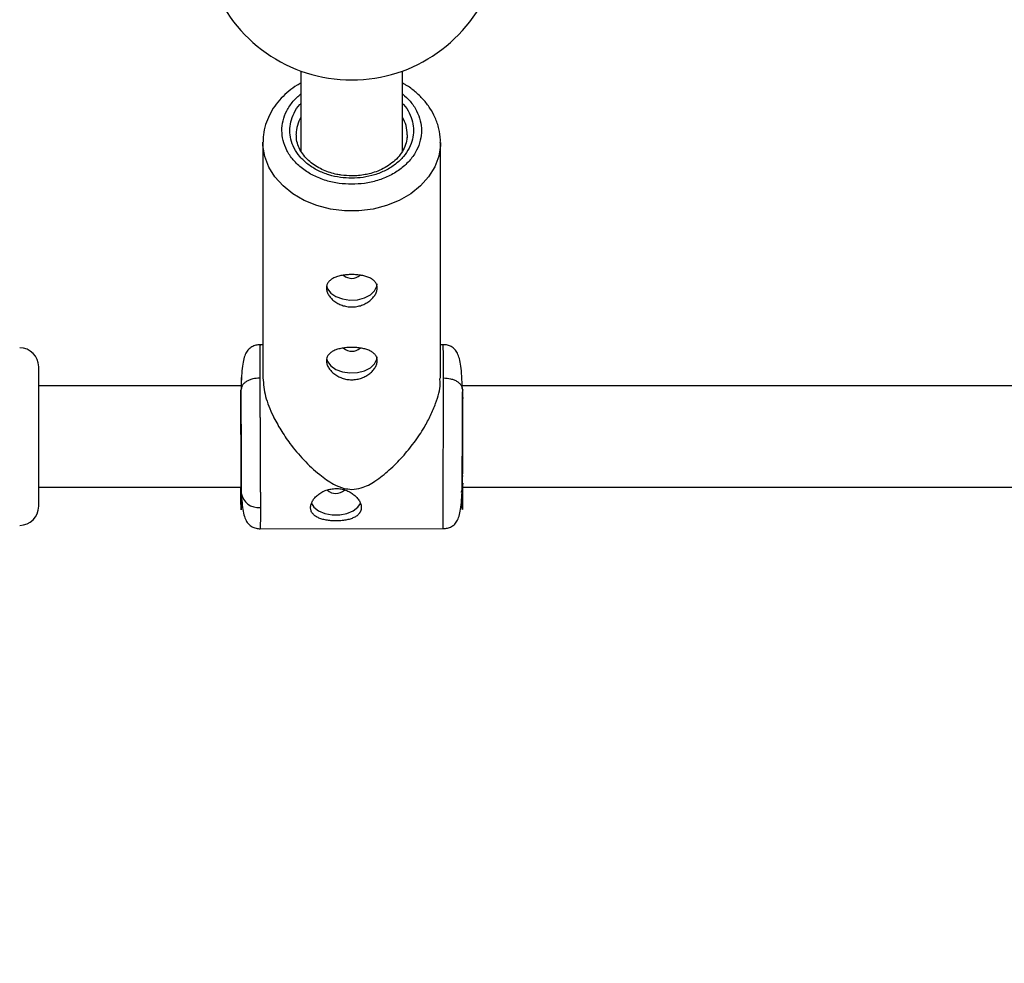
# Model space of a CAD drawing. Units: millimetres. Extents: x -2650 to 2650, y -2650 to 2650.
# Drawn here: x -177 to -22, y -1151 to -1002 of the extents above; entities that cross this region are included whole.
import ezdxf

# ---------------------------------------------------------------- set-up
doc = ezdxf.new("R2010")
doc.units = ezdxf.units.MM

msp = doc.modelspace()

# ---------------------------------------------------------------- linework, layer by layer
at = {"color": 7, "linetype": 'Continuous', "lineweight": 25}
for p, q in [((-133, -1010.48), (-133, -1023.1)), ((-117, -1023.13), (-117, -1010.48)), ((-116.25, -1020.52), (-116.27, -1020.99)), ((-139, -1021.78), (-139, -1058.88)), ((-111, -1058.94), (-111, -1021.78)), ((-139, -1053.66), (-139.45, -1053.66)), ((-110.58, -1053.64), (-111, -1053.64)), ((-142.43, -1060.13), (-174.35, -1060.13)), ((-17.43, -1060.13), (-107.57, -1060.13)), ((-142.39, -1060.48), (-142.5, -1060.83)), ((-142.5, -1061.98), (-142.5, -1060.83)), ((-107.61, -1060.45), (-107.5, -1060.8)), ((-107.5, -1061.98), (-107.5, -1060.8)), ((-174.35, -1076.13), (-142.42, -1076.13)), ((-107.61, -1076.13), (-17.42, -1076.13)), ((-139.42, -1082.66), (-110.55, -1082.64))]:
    msp.add_line(p, q, dxfattribs=at)
at = {"color": 8, "linetype": 'Continuous', "lineweight": 25, "flags": 128}
msp.add_lwpolyline([(-111, -1021.77), (-111.01, -1022.2), (-111.28, -1023.93), (-111.9, -1025.59), (-112.87, -1027.16), (-114.14, -1028.59), (-115.7, -1029.84), (-117.5, -1030.89), (-119.5, -1031.69), (-121.63, -1032.25), (-123.86, -1032.53), (-126.11, -1032.53), (-128.33, -1032.25), (-130.47, -1031.7), (-132.47, -1030.9), (-134.27, -1029.86), (-135.83, -1028.61), (-137.12, -1027.18), (-138.08, -1025.62), (-138.71, -1023.95), (-138.99, -1022.23), (-139, -1021.7)], dxfattribs=at)
at = {"color": 7, "linetype": 'Continuous', "lineweight": 25, "flags": 128}
for points in [[(-128.96, -1044.32), (-128.81, -1044.81), (-128.29, -1045.49), (-127.48, -1046.05), (-126.45, -1046.43), (-125.28, -1046.6), (-124.09, -1046.54), (-122.98, -1046.26), (-122.05, -1045.79), (-121.38, -1045.16), (-121.03, -1044.43), (-120.98, -1044.05)], [(-128.96, -1055.8), (-128.81, -1056.29), (-128.29, -1056.98), (-127.48, -1057.54), (-126.45, -1057.91), (-125.28, -1058.08), (-124.09, -1058.02), (-122.98, -1057.75), (-122.05, -1057.27), (-121.38, -1056.64), (-121.03, -1055.91), (-120.98, -1055.53)], [(-131.37, -1078.57), (-130.95, -1079.25), (-130.21, -1079.84), (-129.22, -1080.27), (-128.08, -1080.49), (-126.89, -1080.49), (-125.75, -1080.27), (-124.76, -1079.84), (-124.02, -1079.24), (-123.63, -1078.66)]]:
    msp.add_lwpolyline(points, dxfattribs=at)
at = {"color": 7, "linetype": 'Continuous', "lineweight": 25}
msp.add_circle((0, 0), 2650, dxfattribs=at)
for centre, radius, start, end in [((-125, -988.38), 23.5, 199.9028, 340.0972), ((-124.99, -1041.2), 1.98, 229.2418, 312.0178), ((-177.35, -1057.13), 3, 360, 90), ((-124.99, -1052.69), 1.98, 229.2418, 312.0178), ((-139.71, -1076.61), 2.73, 188.9232, 276.4047), ((-127.49, -1075.15), 1.96, 226.84, 313.631), ((-177.35, -1079.13), 3, 270, 0)]:
    msp.add_arc(centre, radius, start, end, dxfattribs=at)
at = {"color": 8, "linetype": 'Continuous', "lineweight": 25}
for centre, start, end in [((-128.32, -1020.53), 149.4394, 178.9658), ((-121.67, -1020.53), 0.089, 30.5676)]:
    msp.add_arc(centre, 5.43, start, end, dxfattribs=at)
at = {"color": 7, "linetype": 'Continuous', "lineweight": 25}
for points, knots in [([(-133, -1012.38), (-133.2, -1012.49), (-133.89, -1012.86), (-134.95, -1013.65), (-136.14, -1014.75), (-137.17, -1016.01), (-138, -1017.41), (-138.61, -1018.93), (-138.95, -1020.38), (-138.96, -1021.31), (-138.97, -1021.68)], [0, 0, 0, 0, 0.056655, 0.190352, 0.327098, 0.466344, 0.607848, 0.75173, 0.898554, 1, 1, 1, 1]), ([(-111.03, -1021.77), (-111.02, -1021.62), (-110.98, -1020.89), (-111.22, -1019.55), (-111.77, -1017.87), (-112.62, -1016.32), (-113.68, -1014.94), (-114.97, -1013.72), (-116.09, -1012.86), (-116.81, -1012.48), (-117, -1012.38)], [0, 0, 0, 0, 0.039095, 0.194419, 0.356979, 0.504364, 0.652743, 0.801419, 0.949214, 1, 1, 1, 1]), ([(-125, -1027.02), (-125.56, -1026.99), (-126.34, -1026.96), (-127.47, -1026.76), (-128.41, -1026.52), (-129.46, -1026.13), (-130.47, -1025.61), (-131.41, -1024.96), (-132.24, -1024.2), (-132.92, -1023.33), (-133.42, -1022.36), (-133.72, -1021.39), (-133.73, -1020.73), (-133.73, -1020.44)], [0, 0, 0, 0, 0.118692, 0.167217, 0.247239, 0.329776, 0.417797, 0.509258, 0.603735, 0.701368, 0.803049, 0.910511, 1, 1, 1, 1]), ([(-116.28, -1020.96), (-116.34, -1021.34), (-116.45, -1022.09), (-116.97, -1023.16), (-117.69, -1024.14), (-118.62, -1024.99), (-119.69, -1025.71), (-120.83, -1026.25), (-121.9, -1026.61), (-122.92, -1026.84), (-123.92, -1026.99), (-124.63, -1027.01), (-125, -1027.02)], [0, 0, 0, 0, 0.121035, 0.23947, 0.354462, 0.466459, 0.575141, 0.677944, 0.770651, 0.839776, 0.91748, 1, 1, 1, 1]), ([(-124.98, -1042.58), (-124.72, -1042.58), (-124.46, -1042.59), (-123.94, -1042.63), (-123.69, -1042.66), (-123.2, -1042.75), (-122.98, -1042.81), (-122.54, -1042.94), (-122.34, -1043.01), (-121.97, -1043.19), (-121.81, -1043.29), (-121.51, -1043.51), (-121.39, -1043.63), (-121.19, -1043.9), (-121.11, -1044.04), (-121.01, -1044.35), (-120.98, -1044.51), (-120.98, -1044.84), (-121.01, -1045.02), (-121.11, -1045.37), (-121.19, -1045.55), (-121.39, -1045.9), (-121.51, -1046.07), (-121.8, -1046.4), (-121.97, -1046.56), (-122.34, -1046.86), (-122.54, -1046.99), (-122.97, -1047.23), (-123.2, -1047.34), (-123.69, -1047.51), (-123.94, -1047.57), (-124.45, -1047.66), (-124.72, -1047.68), (-125.25, -1047.68), (-125.51, -1047.66), (-126.02, -1047.57), (-126.28, -1047.51), (-126.76, -1047.34), (-126.99, -1047.24), (-127.42, -1047), (-127.63, -1046.86), (-128, -1046.57), (-128.16, -1046.41), (-128.45, -1046.08), (-128.58, -1045.91), (-128.78, -1045.56), (-128.85, -1045.38), (-128.96, -1045.03), (-128.98, -1044.86), (-128.98, -1044.52), (-128.96, -1044.36), (-128.86, -1044.05), (-128.78, -1043.91), (-128.58, -1043.64), (-128.45, -1043.52), (-128.16, -1043.3), (-128, -1043.2), (-127.63, -1043.02), (-127.43, -1042.94), (-127, -1042.81), (-126.76, -1042.76), (-126.28, -1042.67), (-126.03, -1042.63), (-125.51, -1042.59), (-125.25, -1042.58), (-124.98, -1042.58)], [0, 0, 0, 0, 0.03125, 0.03125, 0.0625, 0.0625, 0.09375, 0.09375, 0.125, 0.125, 0.15625, 0.15625, 0.1875, 0.1875, 0.21875, 0.21875, 0.25, 0.25, 0.28125, 0.28125, 0.3125, 0.3125, 0.34375, 0.34375, 0.375, 0.375, 0.40625, 0.40625, 0.4375, 0.4375, 0.46875, 0.46875, 0.5, 0.5, 0.53125, 0.53125, 0.5625, 0.5625, 0.59375, 0.59375, 0.625, 0.625, 0.65625, 0.65625, 0.6875, 0.6875, 0.71875, 0.71875, 0.75, 0.75, 0.78125, 0.78125, 0.8125, 0.8125, 0.84375, 0.84375, 0.875, 0.875, 0.90625, 0.90625, 0.9375, 0.9375, 0.96875, 0.96875, 1, 1, 1, 1]), ([(-139.45, -1053.66), (-139.56, -1053.67), (-139.8, -1053.68), (-140.27, -1053.76), (-140.82, -1053.99), (-141.33, -1054.4), (-141.73, -1055.01), (-142.03, -1055.87), (-142.24, -1057.03), (-142.38, -1058.57), (-142.42, -1059.88), (-142.45, -1060.57)], [0, 0, 0, 0, 0.0262807, 0.0549283, 0.1244375, 0.2151587, 0.3285924, 0.4644824, 0.6220912, 0.8007533, 1, 1, 1, 1]), ([(-124.98, -1054.06), (-124.72, -1054.06), (-124.46, -1054.07), (-123.94, -1054.12), (-123.69, -1054.15), (-123.2, -1054.24), (-122.98, -1054.29), (-122.54, -1054.42), (-122.34, -1054.5), (-121.97, -1054.67), (-121.81, -1054.77), (-121.51, -1055), (-121.39, -1055.12), (-121.19, -1055.38), (-121.11, -1055.53), (-121.01, -1055.83), (-120.98, -1055.99), (-120.98, -1056.33), (-121.01, -1056.5), (-121.11, -1056.85), (-121.19, -1057.03), (-121.39, -1057.38), (-121.51, -1057.56), (-121.8, -1057.89), (-121.97, -1058.05), (-122.34, -1058.34), (-122.54, -1058.48), (-122.97, -1058.71), (-123.2, -1058.82), (-123.69, -1058.99), (-123.94, -1059.05), (-124.45, -1059.14), (-124.72, -1059.17), (-125.25, -1059.17), (-125.51, -1059.15), (-126.02, -1059.06), (-126.28, -1058.99), (-126.76, -1058.82), (-126.99, -1058.72), (-127.42, -1058.48), (-127.63, -1058.35), (-128, -1058.05), (-128.16, -1057.9), (-128.45, -1057.56), (-128.58, -1057.39), (-128.78, -1057.04), (-128.85, -1056.87), (-128.96, -1056.51), (-128.98, -1056.34), (-128.98, -1056.01), (-128.96, -1055.84), (-128.86, -1055.54), (-128.78, -1055.39), (-128.58, -1055.13), (-128.45, -1055), (-128.16, -1054.78), (-128, -1054.68), (-127.63, -1054.5), (-127.43, -1054.43), (-127, -1054.3), (-126.76, -1054.24), (-126.28, -1054.15), (-126.03, -1054.12), (-125.51, -1054.08), (-125.25, -1054.06), (-124.98, -1054.06)], [0, 0, 0, 0, 0.03125, 0.03125, 0.0625, 0.0625, 0.09375, 0.09375, 0.125, 0.125, 0.15625, 0.15625, 0.1875, 0.1875, 0.21875, 0.21875, 0.25, 0.25, 0.28125, 0.28125, 0.3125, 0.3125, 0.34375, 0.34375, 0.375, 0.375, 0.40625, 0.40625, 0.4375, 0.4375, 0.46875, 0.46875, 0.5, 0.5, 0.53125, 0.53125, 0.5625, 0.5625, 0.59375, 0.59375, 0.625, 0.625, 0.65625, 0.65625, 0.6875, 0.6875, 0.71875, 0.71875, 0.75, 0.75, 0.78125, 0.78125, 0.8125, 0.8125, 0.84375, 0.84375, 0.875, 0.875, 0.90625, 0.90625, 0.9375, 0.9375, 0.96875, 0.96875, 1, 1, 1, 1]), ([(-107.55, -1060.62), (-107.58, -1059.92), (-107.63, -1058.6), (-107.77, -1057.04), (-107.98, -1055.86), (-108.29, -1054.99), (-108.7, -1054.37), (-109.21, -1053.96), (-109.75, -1053.74), (-110.23, -1053.65), (-110.46, -1053.64), (-110.58, -1053.64)], [0, 0, 0, 0, 0.199166, 0.377803, 0.535441, 0.671409, 0.784953, 0.87578, 0.945308, 0.973881, 1, 1, 1, 1]), ([(-174.35, -1076.6), (-174.35, -1076.14), (-174.35, -1075.2), (-174.35, -1073.42), (-174.35, -1071.38), (-174.35, -1069.15), (-174.35, -1066.89), (-174.35, -1064.72), (-174.35, -1062.77), (-174.35, -1061.07), (-174.35, -1059.61), (-174.35, -1058.4), (-174.35, -1057.56), (-174.35, -1057.14), (-174.35, -1057.18), (-174.35, -1057.19)], [0, 0, 0, 0, 0.074752, 0.153982, 0.236505, 0.32078, 0.405055, 0.487578, 0.566808, 0.64156, 0.716312, 0.795542, 0.878065, 0.96234, 1, 1, 1, 1]), ([(-142.45, -1058.82), (-142.45, -1058.85), (-142.45, -1059.01), (-142.45, -1059.46), (-142.44, -1059.98), (-142.44, -1060.13)], [0, 0, 0, 0, 0.169663, 0.753947, 1, 1, 1, 1]), ([(-139.5, -1058.91), (-139.5, -1059.01), (-139.5, -1059.2), (-139.49, -1059.49), (-139.49, -1059.79), (-139.49, -1060.09), (-139.49, -1060.38), (-139.49, -1060.68), (-139.48, -1060.98), (-139.48, -1061.28), (-139.48, -1061.58), (-139.48, -1061.87), (-139.47, -1062.17), (-139.47, -1062.47), (-139.47, -1062.76), (-139.47, -1063.05), (-139.47, -1063.35), (-139.46, -1063.63), (-139.46, -1063.92), (-139.46, -1064.21), (-139.46, -1064.49), (-139.46, -1064.76), (-139.46, -1065.04), (-139.45, -1065.31), (-139.45, -1065.58), (-139.45, -1065.85), (-139.45, -1066.11), (-139.45, -1066.36), (-139.45, -1066.62), (-139.44, -1066.87), (-139.44, -1067.11), (-139.44, -1067.35), (-139.44, -1067.59), (-139.44, -1067.82), (-139.44, -1068.05), (-139.44, -1068.27), (-139.44, -1068.49), (-139.43, -1068.71), (-139.43, -1068.92), (-139.43, -1069.12), (-139.43, -1069.32), (-139.43, -1069.72), (-139.43, -1070.31), (-139.42, -1071.09), (-139.42, -1071.86), (-139.42, -1072.61), (-139.41, -1073.34), (-139.41, -1074.05), (-139.41, -1074.74), (-139.41, -1075.41), (-139.41, -1076.05), (-139.41, -1076.67), (-139.4, -1077.26), (-139.4, -1077.82), (-139.4, -1078.36), (-139.4, -1078.86), (-139.4, -1079.17), (-139.4, -1079.33)], [0, 0, 0, 0, 0.016392, 0.032585, 0.048578, 0.064372, 0.079966, 0.095361, 0.110556, 0.125551, 0.140347, 0.154943, 0.16934, 0.183537, 0.197534, 0.211332, 0.224931, 0.238329, 0.251528, 0.264528, 0.277328, 0.289929, 0.30233, 0.314531, 0.326533, 0.338335, 0.349937, 0.36134, 0.372544, 0.383548, 0.394352, 0.404957, 0.415362, 0.425567, 0.435573, 0.44538, 0.454986, 0.464394, 0.473601, 0.482609, 0.491418, 0.500027, 0.535062, 0.569854, 0.604403, 0.638708, 0.67277, 0.706589, 0.740164, 0.773495, 0.806583, 0.839428, 0.872029, 0.904387, 0.936501, 0.968372, 1, 1, 1, 1]), ([(-139, -1058.88), (-138.91, -1059.84), (-138.74, -1061.74), (-137.58, -1064.61), (-136.22, -1067.1), (-134.61, -1069.46), (-132.57, -1071.88), (-130.27, -1074.05), (-128.15, -1075.53), (-126.42, -1076.34), (-125.39, -1076.42), (-124.98, -1076.46)], [0, 0, 0, 0, 0.140847, 0.2803, 0.38157, 0.485732, 0.623555, 0.765295, 0.876666, 0.950736, 1, 1, 1, 1]), ([(-124.98, -1076.46), (-124.48, -1076.4), (-123.14, -1076.25), (-121.16, -1075.11), (-119.03, -1073.44), (-116.99, -1071.38), (-115.12, -1069.1), (-113.65, -1066.89), (-112.52, -1064.78), (-111.57, -1062.48), (-110.96, -1060.37), (-111.07, -1059.23), (-111.1, -1058.95)], [0, 0, 0, 0, 0.061086, 0.161975, 0.281277, 0.403079, 0.519423, 0.638698, 0.72309, 0.809579, 0.953719, 1, 1, 1, 1]), ([(-110.56, -1079.3), (-110.56, -1079.22), (-110.56, -1079.06), (-110.56, -1078.81), (-110.56, -1078.56), (-110.56, -1078.29), (-110.56, -1078.02), (-110.56, -1077.74), (-110.56, -1077.45), (-110.56, -1077.15), (-110.56, -1076.85), (-110.56, -1076.54), (-110.56, -1076.22), (-110.56, -1075.89), (-110.56, -1075.56), (-110.56, -1075.22), (-110.56, -1074.88), (-110.56, -1074.53), (-110.56, -1074.17), (-110.56, -1073.8), (-110.55, -1073.43), (-110.55, -1073.06), (-110.55, -1072.68), (-110.55, -1072.3), (-110.55, -1071.91), (-110.55, -1071.51), (-110.55, -1071.12), (-110.55, -1070.71), (-110.55, -1070.31), (-110.55, -1069.9), (-110.54, -1069.49), (-110.54, -1069.07), (-110.54, -1068.63), (-110.54, -1068.17), (-110.54, -1067.69), (-110.54, -1067.19), (-110.53, -1066.68), (-110.53, -1066.14), (-110.53, -1065.59), (-110.53, -1065.02), (-110.53, -1064.44), (-110.52, -1063.84), (-110.52, -1063.24), (-110.52, -1062.62), (-110.52, -1062), (-110.51, -1061.37), (-110.51, -1060.74), (-110.51, -1060.11), (-110.5, -1059.49), (-110.5, -1059.09), (-110.5, -1058.89)], [0, 0, 0, 0, 0.01633, 0.032724, 0.049184, 0.065709, 0.0823, 0.098955, 0.115675, 0.132461, 0.149312, 0.166228, 0.183209, 0.200255, 0.217367, 0.234543, 0.251785, 0.269092, 0.286464, 0.303901, 0.321403, 0.338971, 0.356603, 0.374301, 0.392064, 0.409892, 0.427785, 0.445743, 0.463767, 0.481856, 0.50001, 0.518365, 0.537604, 0.557729, 0.578737, 0.600631, 0.623408, 0.64707, 0.671617, 0.697048, 0.723364, 0.750563, 0.778648, 0.807616, 0.83747, 0.868207, 0.899829, 0.932335, 0.965725, 1, 1, 1, 1]), ([(-142.5, -1060.83), (-142.49, -1061.99), (-142.48, -1063.34), (-142.45, -1066.22), (-142.44, -1067.75), (-142.42, -1070.75), (-142.42, -1072.22), (-142.41, -1074.88), (-142.41, -1076.08), (-142.41, -1077.04)], [0, 0, 0, 0, 0.25, 0.25, 0.5, 0.5, 0.75, 0.75, 1, 1, 1, 1]), ([(-107.5, -1075.47), (-107.51, -1076.63), (-107.52, -1077.6), (-107.53, -1079.02), (-107.54, -1079.46), (-107.55, -1079.74), (-107.56, -1079.58), (-107.56, -1078.7), (-107.57, -1077.97), (-107.57, -1076.04), (-107.56, -1074.85), (-107.56, -1072.19), (-107.55, -1070.71), (-107.54, -1067.71), (-107.53, -1066.18), (-107.52, -1063.31), (-107.51, -1061.96), (-107.5, -1060.8)], [0, 0, 0, 0, 0.125, 0.125, 0.25, 0.25, 0.375, 0.375, 0.5, 0.5, 0.625, 0.625, 0.75, 0.75, 0.875, 0.875, 1, 1, 1, 1]), ([(-142.43, -1077.51), (-142.43, -1077.48), (-142.42, -1077.32), (-142.42, -1076.7), (-142.42, -1075.69), (-142.42, -1074.4), (-142.43, -1072.85), (-142.43, -1071.04), (-142.44, -1069.08), (-142.46, -1067.08), (-142.47, -1065.17), (-142.49, -1063.43), (-142.5, -1062.45), (-142.5, -1061.98)], [0, 0, 0, 0, 0.026494, 0.123446, 0.214913, 0.306381, 0.403333, 0.504321, 0.607454, 0.710587, 0.811576, 0.90853, 1, 1, 1, 1]), ([(-107.5, -1061.98), (-107.51, -1062.95), (-107.51, -1064.08), (-107.53, -1066.5), (-107.53, -1067.78), (-107.54, -1070.29), (-107.55, -1071.53), (-107.55, -1073.76), (-107.56, -1074.76), (-107.56, -1075.57)], [0, 0, 0, 0, 0.25, 0.25, 0.5, 0.5, 0.75, 0.75, 1, 1, 1, 1]), ([(-107.56, -1075.57), (-107.56, -1076.37), (-107.55, -1076.99), (-107.55, -1077.73), (-107.54, -1077.86), (-107.53, -1077.63), (-107.53, -1077.26), (-107.51, -1076.08), (-107.51, -1075.26), (-107.5, -1074.29)], [0, 0, 0, 0, 0.25, 0.25, 0.5, 0.5, 0.75, 0.75, 1, 1, 1, 1]), ([(-107.76, -1076.89), (-107.71, -1076.84), (-107.58, -1076.71), (-107.57, -1075.94), (-107.57, -1075.43)], [0, 0, 0, 0, 0.334962, 1, 1, 1, 1]), ([(-174.35, -1079.08), (-174.35, -1079.09), (-174.35, -1079.11), (-174.35, -1078.65), (-174.35, -1077.83), (-174.35, -1077), (-174.35, -1076.6)], [0, 0, 0, 0, 0.1646468, 0.4561258, 0.7359705, 1, 1, 1, 1]), ([(-142.38, -1077.24), (-142.37, -1077.42), (-142.34, -1078.2), (-142.23, -1079.29), (-142.02, -1080.46), (-141.71, -1081.32), (-141.3, -1081.93), (-140.79, -1082.34), (-140.25, -1082.57), (-139.77, -1082.65), (-139.54, -1082.66), (-139.42, -1082.66)], [0, 0, 0, 0, 0.061503, 0.270472, 0.45492, 0.614079, 0.74709, 0.853642, 0.935427, 0.969136, 1, 1, 1, 1]), ([(-131.48, -1079.32), (-131.48, -1079.15), (-131.46, -1078.98), (-131.35, -1078.63), (-131.28, -1078.45), (-131.08, -1078.1), (-130.95, -1077.93), (-130.66, -1077.61), (-130.49, -1077.45), (-130.13, -1077.16), (-129.93, -1077.02), (-129.49, -1076.78), (-129.26, -1076.68), (-128.78, -1076.51), (-128.53, -1076.44), (-128.01, -1076.36), (-127.75, -1076.33), (-127.22, -1076.33), (-126.96, -1076.35), (-126.44, -1076.44), (-126.19, -1076.51), (-125.71, -1076.68), (-125.48, -1076.78), (-125.04, -1077.01), (-124.84, -1077.15), (-124.47, -1077.44), (-124.31, -1077.6), (-124.02, -1077.92), (-123.89, -1078.1), (-123.69, -1078.44), (-123.61, -1078.62), (-123.51, -1078.97), (-123.48, -1079.14), (-123.48, -1079.31)], [0, 0, 0, 0, 0.0625, 0.0625, 0.125, 0.125, 0.1875, 0.1875, 0.25, 0.25, 0.3125, 0.3125, 0.375, 0.375, 0.4375, 0.4375, 0.5, 0.5, 0.5625, 0.5625, 0.625, 0.625, 0.6875, 0.6875, 0.75, 0.75, 0.8125, 0.8125, 0.875, 0.875, 0.9375, 0.9375, 1, 1, 1, 1]), ([(-110.55, -1082.64), (-110.44, -1082.63), (-110.2, -1082.62), (-109.73, -1082.54), (-109.18, -1082.31), (-108.67, -1081.9), (-108.27, -1081.28), (-107.97, -1080.42), (-107.76, -1079.23), (-107.63, -1077.82), (-107.59, -1076.66), (-107.57, -1076.13)], [0, 0, 0, 0, 0.027365, 0.057241, 0.129949, 0.225101, 0.344244, 0.487081, 0.652814, 0.84073, 1, 1, 1, 1]), ([(-123.48, -1079.31), (-123.48, -1079.36), (-123.49, -1079.44), (-123.5, -1079.56), (-123.52, -1079.68), (-123.56, -1079.8), (-123.6, -1079.91), (-123.65, -1080.02), (-123.72, -1080.13), (-123.86, -1080.33), (-124.14, -1080.62), (-124.64, -1080.92), (-125.24, -1081.15), (-125.94, -1081.32), (-126.69, -1081.42), (-127.48, -1081.45), (-128.27, -1081.42), (-129.03, -1081.32), (-129.61, -1081.18), (-130.03, -1081.04), (-130.41, -1080.87), (-130.83, -1080.62), (-131.14, -1080.31), (-131.32, -1080.03), (-131.41, -1079.81), (-131.47, -1079.57), (-131.48, -1079.41), (-131.48, -1079.32)], [0, 0, 0, 0, 0.015744, 0.031387, 0.046967, 0.062521, 0.078088, 0.093707, 0.109415, 0.12525, 0.187658, 0.250203, 0.312833, 0.375054, 0.43762, 0.499862, 0.562163, 0.624836, 0.687412, 0.718688, 0.750043, 0.812589, 0.875006, 0.906482, 0.937605, 0.968676, 1, 1, 1, 1])]:
    msp.add_open_spline(points, degree=3, knots=knots, dxfattribs=at)
at = {"color": 8, "linetype": 'Continuous', "lineweight": 25}
for points, knots in [([(-124.99, -1028.34), (-125.66, -1028.31), (-127.04, -1028.26), (-129.09, -1027.79), (-131.06, -1027.01), (-132.82, -1025.91), (-134.26, -1024.55), (-135.28, -1023.04), (-135.87, -1021.46), (-136.06, -1019.88), (-135.88, -1018.3), (-135.28, -1016.72), (-134.34, -1015.26), (-133.43, -1014.46), (-133, -1014.09)], [0, 0, 0, 0, 0.0787032, 0.1621207, 0.2490061, 0.3377354, 0.4264647, 0.5133502, 0.5967677, 0.6754709, 0.7541741, 0.8375915, 0.924477, 1, 1, 1, 1]), ([(-117, -1014.09), (-116.58, -1014.46), (-115.67, -1015.25), (-114.73, -1016.7), (-114.13, -1018.28), (-113.94, -1019.86), (-114.12, -1021.44), (-114.71, -1023.02), (-115.73, -1024.54), (-117.16, -1025.89), (-118.91, -1027), (-120.88, -1027.78), (-122.93, -1028.25), (-124.32, -1028.31), (-124.99, -1028.34)], [0, 0, 0, 0, 0.0744699, 0.1614543, 0.2449668, 0.3237597, 0.4025525, 0.486065, 0.5730495, 0.6618798, 0.7507102, 0.8376947, 0.9212072, 1, 1, 1, 1]), ([(-124.99, -1027.38), (-125.58, -1027.35), (-126.81, -1027.31), (-128.63, -1026.89), (-130.38, -1026.2), (-131.94, -1025.22), (-133.21, -1024.02), (-134.11, -1022.68), (-134.64, -1021.28), (-134.81, -1019.88), (-134.65, -1018.47), (-134.1, -1017.09), (-133.53, -1016.1), (-133.06, -1015.66), (-133, -1015.6)], [0, 0, 0, 0, 0.084044, 0.173123, 0.265905, 0.360656, 0.455407, 0.548189, 0.637267, 0.721311, 0.805356, 0.894434, 0.987216, 1, 1, 1, 1]), ([(-117, -1015.6), (-116.95, -1015.65), (-116.47, -1016.09), (-115.9, -1017.07), (-115.36, -1018.45), (-115.19, -1019.86), (-115.36, -1021.26), (-115.88, -1022.66), (-116.78, -1024.01), (-118.05, -1025.21), (-119.6, -1026.19), (-121.35, -1026.88), (-123.17, -1027.3), (-124.39, -1027.35), (-124.99, -1027.38)], [0, 0, 0, 0, 0.011784, 0.10466, 0.193829, 0.277958, 0.362088, 0.451256, 0.544132, 0.638979, 0.733826, 0.826702, 0.915871, 1, 1, 1, 1]), ([(-139.45, -1053.67), (-139.45, -1053.67), (-139.45, -1053.66), (-139.46, -1053.75), (-139.46, -1054.06), (-139.47, -1054.93), (-139.49, -1056.46), (-139.49, -1058.06), (-139.5, -1058.91)], [0, 0, 0, 0, 0.02817, 0.106491, 0.276512, 0.482139, 0.723321, 1, 1, 1, 1]), ([(-110.5, -1058.89), (-110.51, -1058.03), (-110.52, -1056.43), (-110.54, -1055.11), (-110.55, -1054.41), (-110.56, -1054.05), (-110.56, -1053.83), (-110.57, -1053.66), (-110.57, -1053.69), (-110.58, -1053.71)], [0, 0, 0, 0, 0.2766362, 0.5177824, 0.6251464, 0.7235891, 0.8131091, 0.8937049, 1, 1, 1, 1]), ([(-139.5, -1058.91), (-139.88, -1058.94), (-140.46, -1058.98), (-141.16, -1059.22), (-141.64, -1059.46), (-142.02, -1059.77), (-142.32, -1060.11), (-142.37, -1060.36), (-142.39, -1060.48)], [0, 0, 0, 0, 0.271677, 0.417928, 0.56728, 0.713557, 0.858784, 1, 1, 1, 1]), ([(-110.5, -1058.89), (-110.12, -1058.91), (-109.54, -1058.95), (-108.84, -1059.19), (-108.36, -1059.43), (-107.98, -1059.74), (-107.68, -1060.07), (-107.63, -1060.32), (-107.61, -1060.45)], [0, 0, 0, 0, 0.272001, 0.418426, 0.567956, 0.714483, 0.859951, 1, 1, 1, 1]), ([(-142.41, -1077.04), (-142.41, -1077.46), (-142.41, -1078.32), (-142.41, -1079.2), (-142.42, -1079.69), (-142.43, -1079.71), (-142.45, -1079.25), (-142.46, -1078.33), (-142.48, -1077.27), (-142.49, -1076.43), (-142.49, -1076.13)], [0, 0, 0, 0, 0.122519, 0.252395, 0.387685, 0.525853, 0.664022, 0.799313, 0.929192, 1, 1, 1, 1]), ([(-142.48, -1076.13), (-142.48, -1076.32), (-142.47, -1076.9), (-142.46, -1077.5), (-142.44, -1077.9), (-142.43, -1077.91), (-142.43, -1077.63), (-142.43, -1077.51)], [0, 0, 0, 0, 0.115062, 0.3491654, 0.5882409, 0.8273152, 1, 1, 1, 1]), ([(-139.4, -1079.33), (-139.4, -1079.87), (-139.4, -1080.97), (-139.41, -1082.07), (-139.42, -1082.53), (-139.42, -1082.66), (-139.42, -1082.66), (-139.42, -1082.66)], [0, 0, 0, 0, 0.27207, 0.55189, 0.839456, 0.937181, 1, 1, 1, 1]), ([(-110.55, -1082.56), (-110.55, -1082.57), (-110.55, -1082.61), (-110.56, -1082.02), (-110.56, -1080.95), (-110.56, -1079.85), (-110.56, -1079.3)], [0, 0, 0, 0, 0.16035, 0.447982, 0.727866, 1, 1, 1, 1])]:
    msp.add_open_spline(points, degree=3, knots=knots, dxfattribs=at)

doc.saveas('drawing.dxf')
